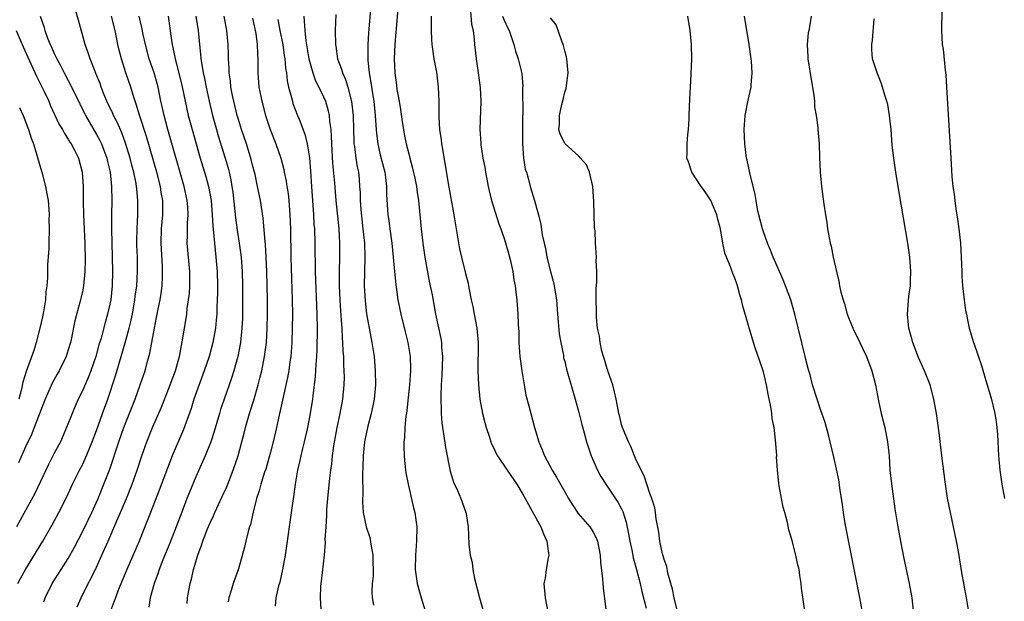
# Model space of a CAD drawing. Units: inches. Extents: x 2628000 to 2631000, y 1482000 to 1485000.
# Drawn here: x 2628144 to 2628283, y 1482850 to 1482933 of the extents above; entities that cross this region are included whole.
import ezdxf

# ---------------------------------------------------------------- set-up
doc = ezdxf.new("R2010")
doc.units = ezdxf.units.IN
doc.header["$MEASUREMENT"] = 0
doc.layers.add('LD26281482_2ft', color=192, linetype='Continuous')

msp = doc.modelspace()

# ---------------------------------------------------------------- linework, layer by layer
at = {"layer": 'LD26281482_2ft'}
for points, elevation in [([(2628197.7, 1482937), (2628197.22, 1482931.22), (2628197.21, 1482930.79), (2628197.06, 1482929), (2628196.97, 1482927), (2628197.03, 1482925), (2628197.28, 1482923.28), (2628197.35, 1482922.65), (2628197.65, 1482921), (2628197.84, 1482919.84), (2628198.08, 1482918.08), (2628198.26, 1482917), (2628198.37, 1482916.37), (2628198.65, 1482915), (2628199, 1482913.57), (2628199.15, 1482913), (2628199.56, 1482911.56), (2628199.85, 1482910.15), (2628200.1, 1482909), (2628200.2, 1482908.2), (2628200.38, 1482907), (2628200.77, 1482903), (2628201, 1482901), (2628201.28, 1482899), (2628201.85, 1482895.85), (2628202.04, 1482895), (2628202.29, 1482893.71), (2628202.8, 1482891), (2628203.55, 1482887.55), (2628203.62, 1482887), (2628203.65, 1482886.35), (2628203.77, 1482885), (2628203.67, 1482882.33), (2628203.56, 1482881), (2628203.52, 1482879.52), (2628203.59, 1482877), (2628203.68, 1482875.68), (2628203.75, 1482875), (2628203.91, 1482874.09), (2628204.17, 1482872.17), (2628204.86, 1482868.86), (2628205.32, 1482867.32), (2628205.88, 1482866.12), (2628206.36, 1482865), (2628207, 1482863.16), (2628207.08, 1482863), (2628207.1, 1482862.9), (2628207.41, 1482861), (2628207.46, 1482858.54), (2628207.67, 1482857), (2628207.97, 1482855.97), (2628208.04, 1482855), (2628208.29, 1482853.71), (2628208.99, 1482851), (2628209.87, 1482847.87)], 10424), ([(2628143.9, 1482853), (2628144.27, 1482853.73), (2628144.96, 1482855), (2628147.41, 1482859), (2628148.73, 1482861.27), (2628149.67, 1482863), (2628150.79, 1482865.21), (2628151.63, 1482867), (2628152.61, 1482869), (2628153, 1482869.76), (2628153.4, 1482870.6), (2628154.4, 1482873), (2628155, 1482874.58), (2628155.85, 1482877), (2628156.57, 1482879), (2628157.69, 1482882.31), (2628158.49, 1482885), (2628159.05, 1482886.95), (2628159.6, 1482889), (2628159.87, 1482890.13), (2628160.05, 1482891), (2628160.4, 1482893), (2628160.46, 1482893.54), (2628160.67, 1482895), (2628160.79, 1482897), (2628160.75, 1482899), (2628160.69, 1482900.69), (2628160.68, 1482901.32), (2628160.71, 1482903), (2628160.81, 1482905), (2628160.84, 1482907), (2628160.66, 1482908.66), (2628160.65, 1482909), (2628160.58, 1482909.42), (2628160.25, 1482911), (2628159.98, 1482911.98), (2628159.73, 1482913), (2628159.09, 1482915.09), (2628158.55, 1482916.55), (2628157.94, 1482917.94), (2628157.39, 1482919), (2628157.28, 1482919.28), (2628156.46, 1482921), (2628156.08, 1482921.92), (2628155.66, 1482923), (2628155.5, 1482923.5), (2628154.92, 1482924.93), (2628154.8, 1482925.2), (2628154.09, 1482927), (2628153.83, 1482927.83), (2628153.38, 1482929), (2628152.44, 1482932.44), (2628151.98, 1482934.02)], 10446), ([(2628193.71, 1482935), (2628193.36, 1482930.64), (2628193.26, 1482929), (2628193.22, 1482927), (2628193.23, 1482926.77), (2628193.41, 1482925), (2628193.67, 1482923.67), (2628193.9, 1482922.1), (2628194.09, 1482921), (2628194.3, 1482919), (2628194.39, 1482917.61), (2628194.41, 1482917), (2628194.46, 1482916.46), (2628194.64, 1482915), (2628195, 1482913.44), (2628195.63, 1482911), (2628195.75, 1482910.25), (2628195.88, 1482909), (2628195.88, 1482907.88), (2628196.07, 1482905), (2628196.2, 1482904.2), (2628196.35, 1482903), (2628196.63, 1482901), (2628196.83, 1482899), (2628196.99, 1482896.99), (2628197.17, 1482895.17), (2628197.49, 1482893), (2628197.91, 1482891), (2628198.51, 1482888.51), (2628198.9, 1482887), (2628199.23, 1482885), (2628199.28, 1482883.28), (2628199.27, 1482883), (2628199.11, 1482881), (2628198.68, 1482877), (2628198.61, 1482876.61), (2628198.46, 1482875), (2628198.42, 1482873.58), (2628198.34, 1482873), (2628198.33, 1482872.33), (2628198.36, 1482871), (2628198.41, 1482870.41), (2628198.55, 1482869), (2628198.61, 1482868.61), (2628198.91, 1482867), (2628199.67, 1482863.67), (2628199.85, 1482863), (2628200, 1482862), (2628200.13, 1482861), (2628200.11, 1482859), (2628199.94, 1482857), (2628199.91, 1482855), (2628200.19, 1482853), (2628200.74, 1482851), (2628201.36, 1482849)], 10426), ([(2628207.68, 1482934.32), (2628207.88, 1482931.88), (2628208.1, 1482931), (2628208.25, 1482929.75), (2628208.3, 1482929), (2628208.53, 1482927), (2628208.82, 1482925), (2628209.07, 1482922.93), (2628209.16, 1482921), (2628209.05, 1482917), (2628209.15, 1482915.15), (2628209.15, 1482914.85), (2628209.44, 1482913), (2628209.73, 1482911.73), (2628209.83, 1482911), (2628210.03, 1482910.03), (2628210.23, 1482909), (2628210.36, 1482908.36), (2628210.7, 1482907), (2628211.72, 1482903.72), (2628211.99, 1482903), (2628212.51, 1482901.49), (2628212.73, 1482900.73), (2628213, 1482899.9), (2628213.32, 1482898.68), (2628213.68, 1482897), (2628213.83, 1482895.83), (2628214.02, 1482895), (2628214.09, 1482894.09), (2628214.25, 1482893), (2628214.4, 1482891), (2628214.45, 1482889.55), (2628214.51, 1482888.51), (2628214.55, 1482887), (2628214.68, 1482885), (2628214.93, 1482883), (2628215.26, 1482881), (2628215.54, 1482879.54), (2628215.95, 1482878.05), (2628216.74, 1482875), (2628217.33, 1482873), (2628217.84, 1482871.84), (2628218.16, 1482871), (2628219.24, 1482869), (2628219.9, 1482867.9), (2628221, 1482865.92), (2628221.54, 1482865), (2628222.08, 1482864.08), (2628222.9, 1482862.9), (2628224.52, 1482861), (2628224.71, 1482860.71), (2628225, 1482860.24), (2628225.43, 1482859.43), (2628225.6, 1482859), (2628225.99, 1482857), (2628226.04, 1482856.04), (2628226.34, 1482853.66), (2628226.37, 1482853), (2628226.42, 1482852.42), (2628227.09, 1482847.09)], 10420), ([(2628147.07, 1482933), (2628147.56, 1482931.56), (2628147.7, 1482931), (2628148.1, 1482929.9), (2628148.47, 1482929), (2628148.64, 1482928.64), (2628149, 1482927.82), (2628149.28, 1482927.28), (2628149.39, 1482927), (2628149.97, 1482925.97), (2628150.44, 1482925), (2628151, 1482923.92), (2628151.33, 1482923.33), (2628152.63, 1482920.63), (2628153.45, 1482919), (2628155, 1482916.33), (2628155.47, 1482915.47), (2628155.69, 1482915), (2628156.44, 1482913), (2628156.53, 1482912.53), (2628156.9, 1482911), (2628157.12, 1482909), (2628157.16, 1482907), (2628157.13, 1482905), (2628157.13, 1482903), (2628157.22, 1482899), (2628157.25, 1482897), (2628157.2, 1482895), (2628157, 1482893), (2628156.55, 1482891), (2628156.2, 1482889.8), (2628155.63, 1482887.62), (2628155.34, 1482886.66), (2628154.91, 1482885), (2628154.21, 1482883), (2628153.87, 1482882.13), (2628153, 1482880.17), (2628152.41, 1482879), (2628151.98, 1482878.02), (2628151.54, 1482877), (2628150.78, 1482875), (2628149.9, 1482873), (2628149, 1482871.3), (2628148.23, 1482869.77), (2628146.28, 1482865.72), (2628143.72, 1482861)], 10448), ([(2628147.57, 1482850.43), (2628147.77, 1482851), (2628148.76, 1482853), (2628150.01, 1482855), (2628151, 1482856.55), (2628151.88, 1482858.12), (2628153, 1482860.31), (2628154.32, 1482863), (2628155.25, 1482865), (2628156.04, 1482867), (2628156.85, 1482869.15), (2628158.15, 1482873), (2628158.85, 1482875), (2628160.43, 1482879), (2628161.17, 1482881), (2628161.85, 1482883), (2628162.15, 1482884.15), (2628162.52, 1482885.48), (2628163.15, 1482889), (2628163.47, 1482890.53), (2628163.68, 1482891.68), (2628163.96, 1482893), (2628164.1, 1482893.9), (2628164.24, 1482895), (2628164.28, 1482896.28), (2628164.32, 1482897), (2628164.29, 1482897.7), (2628164.11, 1482901), (2628164.17, 1482903), (2628164.35, 1482905), (2628164.34, 1482907), (2628164.13, 1482908.13), (2628164.01, 1482909), (2628163.5, 1482911), (2628162.04, 1482916.04), (2628161.11, 1482918.89), (2628160.59, 1482920.59), (2628160.43, 1482921), (2628160.14, 1482921.86), (2628159.81, 1482923), (2628159.14, 1482925), (2628158.51, 1482927), (2628158.2, 1482928.2), (2628158.02, 1482929), (2628157.62, 1482931), (2628157.12, 1482933)], 10444), ([(2628152.29, 1482849.71), (2628152.85, 1482851), (2628153.84, 1482853), (2628154.25, 1482853.75), (2628155, 1482855.33), (2628156.14, 1482857.86), (2628156.62, 1482859), (2628157.85, 1482861.85), (2628158.37, 1482863), (2628159.23, 1482865), (2628160.03, 1482867), (2628160.72, 1482869), (2628161.37, 1482871), (2628162.08, 1482873), (2628162.91, 1482875), (2628164.15, 1482877.85), (2628165.39, 1482881), (2628166.11, 1482883), (2628166.56, 1482884.56), (2628166.67, 1482885), (2628167.08, 1482887.08), (2628167.62, 1482890.38), (2628167.71, 1482891), (2628167.79, 1482891.79), (2628167.98, 1482893), (2628168.08, 1482893.92), (2628168.15, 1482895), (2628168.16, 1482897), (2628167.78, 1482901), (2628167.81, 1482902.19), (2628167.8, 1482903), (2628167.82, 1482903.82), (2628167.91, 1482905), (2628167.86, 1482906.14), (2628167.79, 1482907), (2628167.36, 1482909), (2628165.05, 1482917), (2628164.52, 1482919), (2628164.25, 1482920.25), (2628164.08, 1482921), (2628163.67, 1482923), (2628163.53, 1482923.53), (2628163.11, 1482925), (2628162.42, 1482927), (2628161.88, 1482929), (2628161.59, 1482930.41), (2628161.4, 1482931.4), (2628161.02, 1482933)], 10442), ([(2628165.08, 1482933), (2628165.4, 1482931), (2628165.44, 1482930.56), (2628165.65, 1482929), (2628165.91, 1482927.91), (2628166.06, 1482927), (2628166.28, 1482926.28), (2628167.06, 1482923.06), (2628167.49, 1482921), (2628167.93, 1482919), (2628168.46, 1482917), (2628169.62, 1482913), (2628170.4, 1482910.4), (2628170.78, 1482909), (2628171.15, 1482907), (2628171.32, 1482905), (2628171.39, 1482903.39), (2628171.49, 1482902.51), (2628171.61, 1482901), (2628171.83, 1482899), (2628171.98, 1482897), (2628172.03, 1482895), (2628172.03, 1482893.97), (2628172.01, 1482893), (2628171.97, 1482891.97), (2628171.95, 1482891), (2628171.88, 1482890.12), (2628171.77, 1482889), (2628171.41, 1482887), (2628170.86, 1482885), (2628170.18, 1482883), (2628168.73, 1482879), (2628168.32, 1482877.68), (2628167.26, 1482874.74), (2628165.67, 1482871), (2628165, 1482869.28), (2628163.84, 1482866.16), (2628162.59, 1482863), (2628162.15, 1482861.85), (2628161, 1482859), (2628159.29, 1482855), (2628158.06, 1482852.06), (2628157.65, 1482851), (2628157.5, 1482850.5), (2628156.9, 1482849)], 10440), ([(2628169.01, 1482933), (2628169.31, 1482931), (2628169.5, 1482929), (2628169.66, 1482927.66), (2628169.71, 1482927), (2628169.82, 1482926.18), (2628170.04, 1482925), (2628170.22, 1482924.22), (2628170.45, 1482923), (2628170.89, 1482921), (2628171.36, 1482919), (2628171.89, 1482917), (2628172.14, 1482916.14), (2628173.13, 1482913), (2628173.56, 1482911.56), (2628173.7, 1482911), (2628173.94, 1482909.94), (2628174.09, 1482909), (2628174.19, 1482908.19), (2628174.57, 1482904.57), (2628174.82, 1482902.82), (2628175.12, 1482901), (2628175.38, 1482899), (2628175.51, 1482897), (2628175.56, 1482895), (2628175.59, 1482893), (2628175.59, 1482891), (2628175.57, 1482890.43), (2628175.5, 1482889), (2628175.29, 1482887), (2628174.9, 1482885), (2628174.35, 1482883), (2628174.02, 1482881.98), (2628172.97, 1482879), (2628172.48, 1482877.52), (2628172.31, 1482877), (2628171.58, 1482874.42), (2628171.11, 1482873), (2628170.31, 1482871), (2628169, 1482868.03), (2628168.11, 1482865.89), (2628167.75, 1482865), (2628167, 1482863.08), (2628166.21, 1482861), (2628165.31, 1482858.69), (2628164.34, 1482856.34), (2628163.83, 1482855), (2628163.64, 1482854.36), (2628163.13, 1482853), (2628162.57, 1482851), (2628162.35, 1482849.65)], 10438), ([(2628167.79, 1482850.21), (2628167.83, 1482851), (2628168, 1482852), (2628168.2, 1482853), (2628168.37, 1482853.63), (2628168.68, 1482855), (2628169.27, 1482857), (2628169.75, 1482858.25), (2628169.98, 1482859), (2628170.61, 1482860.61), (2628171, 1482861.55), (2628171.47, 1482862.53), (2628171.67, 1482863), (2628172.73, 1482865.27), (2628173.35, 1482866.65), (2628174.26, 1482869), (2628174.95, 1482871), (2628175.49, 1482873), (2628175.8, 1482874.2), (2628175.99, 1482875), (2628176.57, 1482877), (2628177.15, 1482878.85), (2628177.77, 1482881), (2628178.04, 1482881.96), (2628178.29, 1482883), (2628178.69, 1482885), (2628178.95, 1482887), (2628179.07, 1482889), (2628179.1, 1482891), (2628179.08, 1482893), (2628179, 1482897), (2628178.93, 1482899), (2628178.81, 1482900.81), (2628178.76, 1482901.24), (2628178.51, 1482904.51), (2628178.12, 1482907), (2628177.91, 1482907.91), (2628177.7, 1482909), (2628177.34, 1482910.66), (2628177, 1482911.99), (2628176.81, 1482912.81), (2628176.13, 1482915), (2628175.44, 1482917), (2628175, 1482918.43), (2628174.83, 1482919), (2628174.35, 1482921), (2628174.18, 1482921.82), (2628173.95, 1482923), (2628173.87, 1482923.87), (2628173.68, 1482925), (2628173.68, 1482925.68), (2628173.59, 1482927), (2628173.59, 1482927.59), (2628173.56, 1482929), (2628173.36, 1482931), (2628173, 1482933)], 10436), ([(2628177, 1482932.7), (2628177.36, 1482931), (2628177.45, 1482930.55), (2628177.66, 1482929), (2628177.67, 1482927.67), (2628177.74, 1482927), (2628177.74, 1482926.26), (2628177.72, 1482925), (2628177.89, 1482923), (2628178.3, 1482921), (2628178.84, 1482919), (2628179.49, 1482917), (2628180.27, 1482915), (2628180.98, 1482913), (2628181.4, 1482911.4), (2628181.47, 1482911), (2628181.74, 1482909.74), (2628181.83, 1482909), (2628182.01, 1482908.01), (2628182.11, 1482907), (2628182.27, 1482905), (2628182.33, 1482903), (2628182.41, 1482899), (2628182.56, 1482893), (2628182.6, 1482891), (2628182.59, 1482889), (2628182.52, 1482887), (2628182.37, 1482885), (2628182.25, 1482884.25), (2628182.09, 1482883), (2628181.93, 1482882.07), (2628181.29, 1482879.29), (2628180.84, 1482877.16), (2628180.74, 1482876.74), (2628180.38, 1482875), (2628179.92, 1482873), (2628179.53, 1482871.53), (2628179.31, 1482870.69), (2628178.85, 1482869.15), (2628178.69, 1482868.69), (2628178.16, 1482867), (2628177.93, 1482866.07), (2628177.55, 1482865), (2628177.06, 1482863.06), (2628176.68, 1482861.32), (2628176.56, 1482861), (2628176.36, 1482860.36), (2628176.04, 1482859), (2628175.87, 1482858.13), (2628175, 1482855.08), (2628174.27, 1482853), (2628174, 1482852), (2628173.65, 1482851), (2628173.56, 1482850.44)], 10434), ([(2628184.2, 1482933), (2628184.29, 1482932.29), (2628184.34, 1482931), (2628184.48, 1482929.52), (2628184.91, 1482927), (2628185, 1482926.64), (2628185.47, 1482925), (2628185.87, 1482923.87), (2628186.33, 1482923), (2628187, 1482921.62), (2628187.27, 1482921), (2628187.67, 1482919.67), (2628187.79, 1482919), (2628187.84, 1482918.16), (2628188.01, 1482917), (2628188.09, 1482916.09), (2628188.11, 1482915), (2628188.27, 1482912.27), (2628188.54, 1482909.46), (2628188.75, 1482907), (2628189.14, 1482903), (2628189.25, 1482901), (2628189.24, 1482899), (2628189.2, 1482897), (2628189.22, 1482895), (2628189.31, 1482893), (2628189.4, 1482891.4), (2628189.51, 1482889.51), (2628189.56, 1482889), (2628189.62, 1482887.62), (2628189.69, 1482887), (2628189.73, 1482885.73), (2628189.8, 1482885), (2628189.82, 1482883.82), (2628189.88, 1482883), (2628189.89, 1482882.11), (2628189.87, 1482881), (2628189.67, 1482879), (2628189.31, 1482877), (2628188.88, 1482875), (2628188.42, 1482872.42), (2628188.22, 1482871), (2628188.1, 1482869.9), (2628187.97, 1482869), (2628187.84, 1482867.84), (2628187.56, 1482865), (2628187.43, 1482863.43), (2628187.41, 1482863), (2628187.42, 1482862.58), (2628187.3, 1482861), (2628187.19, 1482859.19), (2628187.22, 1482858.78), (2628187.07, 1482857), (2628186.67, 1482853.33), (2628186.61, 1482853), (2628186.57, 1482852.57), (2628186.5, 1482851), (2628186.63, 1482849.37)], 10430), ([(2628188.75, 1482933.26), (2628188.65, 1482931), (2628188.7, 1482929), (2628188.75, 1482928.75), (2628188.99, 1482927), (2628189.53, 1482925.53), (2628189.65, 1482925), (2628190.08, 1482924.08), (2628190.41, 1482923), (2628190.95, 1482920.95), (2628191.16, 1482919), (2628191.21, 1482917), (2628191.27, 1482915.27), (2628191.29, 1482915), (2628191.36, 1482914.64), (2628191.57, 1482913), (2628191.76, 1482911.76), (2628191.93, 1482911), (2628192, 1482910), (2628192.09, 1482909), (2628192.14, 1482908.14), (2628192.15, 1482907), (2628192.25, 1482905.75), (2628192.39, 1482904.39), (2628192.56, 1482903), (2628192.76, 1482901), (2628192.82, 1482899), (2628192.76, 1482897), (2628192.74, 1482895), (2628192.85, 1482892.85), (2628193.05, 1482891.05), (2628193.83, 1482887), (2628194.13, 1482885), (2628194.3, 1482883), (2628194.32, 1482881), (2628194.13, 1482879), (2628193.95, 1482878.05), (2628193.73, 1482877), (2628193.2, 1482875), (2628193, 1482874.09), (2628192.78, 1482873), (2628192.57, 1482871), (2628192.54, 1482869.46), (2628192.47, 1482868.47), (2628192.53, 1482865.47), (2628192.5, 1482865), (2628192.51, 1482864.51), (2628192.6, 1482863), (2628193, 1482861), (2628193.51, 1482859.51), (2628193.72, 1482858.28), (2628193.97, 1482857), (2628193.97, 1482855.97), (2628194, 1482855), (2628193.98, 1482854.02), (2628193.86, 1482853), (2628193.82, 1482851.82), (2628193.87, 1482851), (2628194.06, 1482849.94)], 10428), ([(2628202.17, 1482933), (2628202.15, 1482932.15), (2628202.15, 1482931), (2628202.24, 1482929.76), (2628202.28, 1482929), (2628202.36, 1482928.36), (2628202.57, 1482927), (2628202.91, 1482925.09), (2628203.18, 1482923), (2628203.25, 1482921), (2628203.26, 1482919.26), (2628203.25, 1482918.75), (2628203.36, 1482917), (2628203.58, 1482915.58), (2628203.63, 1482915), (2628203.75, 1482914.25), (2628204.58, 1482909.42), (2628205.38, 1482905), (2628205.59, 1482903.59), (2628205.71, 1482903), (2628205.87, 1482901.87), (2628206.18, 1482900.18), (2628206.43, 1482899), (2628207, 1482896.74), (2628207.37, 1482895.37), (2628207.44, 1482895), (2628207.52, 1482894.48), (2628207.83, 1482893), (2628208.05, 1482892.05), (2628208.23, 1482891), (2628208.62, 1482889), (2628208.8, 1482887), (2628208.74, 1482883), (2628208.83, 1482881), (2628209.05, 1482879), (2628209.43, 1482877), (2628209.73, 1482875.73), (2628209.93, 1482875), (2628210.38, 1482873.62), (2628210.56, 1482873), (2628210.68, 1482872.68), (2628211, 1482872.07), (2628211.33, 1482871.33), (2628211.51, 1482871), (2628212.88, 1482869), (2628213, 1482868.85), (2628214.23, 1482867), (2628215, 1482865.76), (2628215.44, 1482865), (2628217.62, 1482861), (2628218.01, 1482860.01), (2628218.47, 1482859), (2628218.73, 1482857.27), (2628218.75, 1482857), (2628218.65, 1482856.65), (2628218.38, 1482855), (2628218.23, 1482853.77), (2628218.06, 1482853), (2628218.25, 1482851), (2628218.63, 1482849)], 10422), ([(2628212.24, 1482933), (2628212.45, 1482932.45), (2628213, 1482931.31), (2628213.17, 1482931), (2628213.81, 1482929), (2628214.06, 1482928.06), (2628214.42, 1482927), (2628214.93, 1482924.93), (2628215.08, 1482923.08), (2628215.06, 1482922.94), (2628215.08, 1482919.08), (2628215.07, 1482918.93), (2628215.04, 1482915.04), (2628215.19, 1482913), (2628215.42, 1482911.42), (2628215.59, 1482911), (2628215.86, 1482910.14), (2628216.15, 1482909), (2628216.73, 1482907), (2628217, 1482905.97), (2628217.28, 1482905), (2628217.65, 1482903.65), (2628217.82, 1482902.18), (2628218.09, 1482901), (2628218.28, 1482900.28), (2628218.5, 1482899), (2628219.01, 1482897), (2628219.44, 1482895.44), (2628219.52, 1482895), (2628219.61, 1482894.39), (2628219.83, 1482893), (2628219.99, 1482891), (2628220.09, 1482889.91), (2628220.23, 1482888.23), (2628220.45, 1482887), (2628220.81, 1482885.19), (2628220.85, 1482884.85), (2628221, 1482884.29), (2628221.23, 1482883.23), (2628221.44, 1482882.56), (2628222.48, 1482879), (2628223, 1482877.1), (2628223.41, 1482875.41), (2628223.75, 1482874.25), (2628224.07, 1482873), (2628224.29, 1482872.29), (2628224.75, 1482871), (2628225.6, 1482869), (2628226.11, 1482868.11), (2628226.81, 1482867), (2628227, 1482866.74), (2628228.49, 1482864.49), (2628229, 1482863.52), (2628229.17, 1482863.17), (2628229.67, 1482861.67), (2628230.01, 1482860.01), (2628230.18, 1482859), (2628230.49, 1482857.51), (2628230.64, 1482856.64), (2628231.12, 1482855), (2628231.65, 1482853), (2628231.87, 1482851.87), (2628232.49, 1482849.51)], 10418), ([(2628237, 1482848.67), (2628236.43, 1482851), (2628236.2, 1482852.2), (2628235.96, 1482853), (2628235.54, 1482854.46), (2628235.39, 1482855.39), (2628235, 1482856.4), (2628234.89, 1482856.89), (2628234.79, 1482857.21), (2628234.41, 1482859), (2628234.25, 1482860.25), (2628233.88, 1482862.12), (2628233.79, 1482863), (2628233.7, 1482863.7), (2628233.27, 1482865), (2628233, 1482865.7), (2628232.21, 1482868.21), (2628231.77, 1482869), (2628231, 1482870.63), (2628230.84, 1482871), (2628230.34, 1482872.34), (2628230.01, 1482873), (2628229.23, 1482874.77), (2628229.15, 1482875), (2628229, 1482875.45), (2628228.71, 1482876.71), (2628228.62, 1482877), (2628228.52, 1482877.48), (2628228.25, 1482879), (2628228.03, 1482880.03), (2628227.77, 1482881), (2628227.13, 1482882.87), (2628227.08, 1482883.08), (2628227, 1482883.26), (2628226.61, 1482884.61), (2628226.47, 1482885), (2628226.24, 1482885.76), (2628225.99, 1482887), (2628225.9, 1482887.9), (2628225.64, 1482889), (2628225.48, 1482890.52), (2628225.46, 1482891), (2628225.47, 1482891.47), (2628225.44, 1482893), (2628225.43, 1482894.57), (2628225.53, 1482895.53), (2628225.51, 1482897), (2628225.44, 1482898.56), (2628225.46, 1482899), (2628225.34, 1482901), (2628225.27, 1482902.74), (2628225.22, 1482903.22), (2628225.11, 1482906.89), (2628224.94, 1482909), (2628224.49, 1482911), (2628224.05, 1482912.05), (2628223.24, 1482913), (2628223, 1482913.25), (2628221.06, 1482915), (2628221, 1482915.08), (2628220.38, 1482916.38), (2628220.18, 1482917), (2628220.25, 1482917.75), (2628220.25, 1482919), (2628220.57, 1482920.57), (2628220.77, 1482921.23), (2628221, 1482922.29), (2628221.19, 1482922.81), (2628221.23, 1482923.23), (2628221.49, 1482925), (2628221.29, 1482927), (2628221.25, 1482927.25), (2628221, 1482928.12), (2628220.85, 1482928.85), (2628220.8, 1482929), (2628220.65, 1482929.35), (2628220.09, 1482931), (2628219.77, 1482931.77), (2628219, 1482932.78)], 10416), ([(2628254.86, 1482849.14), (2628254.37, 1482852.37), (2628254.35, 1482853), (2628254.13, 1482854.13), (2628254.04, 1482855), (2628253.82, 1482855.82), (2628253.56, 1482857), (2628253, 1482859.19), (2628252.58, 1482860.58), (2628252.39, 1482861.61), (2628252.02, 1482863), (2628251.79, 1482863.79), (2628251.55, 1482865), (2628251.24, 1482866.76), (2628251.16, 1482867.16), (2628250.98, 1482868.98), (2628250.87, 1482870.87), (2628250.88, 1482871), (2628250.74, 1482872.74), (2628250.73, 1482873.27), (2628250.51, 1482875), (2628250.25, 1482876.25), (2628250.19, 1482877), (2628250.06, 1482877.94), (2628249.69, 1482879.69), (2628249.43, 1482881), (2628249, 1482882.85), (2628248.48, 1482884.48), (2628247.9, 1482886.1), (2628247.61, 1482887), (2628246.13, 1482892.13), (2628245.93, 1482893), (2628245.7, 1482893.7), (2628245.37, 1482895), (2628245.26, 1482895.26), (2628245, 1482896.07), (2628244.71, 1482896.71), (2628244.42, 1482897.58), (2628243.81, 1482899), (2628243.59, 1482899.59), (2628243.3, 1482901), (2628242.97, 1482903), (2628242.53, 1482904.53), (2628242.45, 1482905), (2628241.58, 1482907), (2628241.38, 1482907.38), (2628241, 1482907.93), (2628240.54, 1482908.54), (2628240.23, 1482909), (2628238.94, 1482911), (2628238.46, 1482912.46), (2628238.23, 1482913), (2628238.25, 1482913.75), (2628238.24, 1482915), (2628238.35, 1482916.34), (2628238.46, 1482917), (2628238.52, 1482918.52), (2628238.56, 1482919), (2628238.64, 1482921.36), (2628238.72, 1482923), (2628238.84, 1482924.84), (2628238.93, 1482927), (2628238.87, 1482929), (2628238.66, 1482931), (2628238.35, 1482933)], 10414), ([(2628262.99, 1482848.99), (2628262.62, 1482851), (2628260.54, 1482861.46), (2628260.29, 1482863), (2628260.16, 1482864.16), (2628259.83, 1482866.17), (2628259.62, 1482867.62), (2628259, 1482870.65), (2628258.44, 1482873), (2628258.21, 1482873.79), (2628257.7, 1482875.7), (2628257, 1482877.7), (2628256.57, 1482879), (2628255.95, 1482881), (2628255.59, 1482882.41), (2628255.43, 1482883), (2628255.32, 1482883.32), (2628255, 1482884.58), (2628254.91, 1482885), (2628253.44, 1482891), (2628252.86, 1482893), (2628252.13, 1482895), (2628251.81, 1482895.81), (2628251.26, 1482897), (2628250.39, 1482899), (2628250.02, 1482900.02), (2628249.58, 1482901), (2628249, 1482902.58), (2628248.87, 1482903), (2628248.37, 1482905), (2628248.19, 1482905.81), (2628247.97, 1482907), (2628247.84, 1482907.84), (2628247.08, 1482910.92), (2628246.71, 1482912.71), (2628246.63, 1482913), (2628246.37, 1482915), (2628246.29, 1482917), (2628246.44, 1482919), (2628246.86, 1482921.14), (2628247.28, 1482923), (2628247.29, 1482923.29), (2628247.44, 1482925), (2628247.33, 1482926.67), (2628247.29, 1482927), (2628247.01, 1482929), (2628246.33, 1482933)], 10412), ([(2628255.72, 1482933), (2628255.5, 1482931.5), (2628255.42, 1482931), (2628255.34, 1482930.66), (2628255.16, 1482929), (2628255.27, 1482927.27), (2628255.26, 1482927), (2628255.77, 1482923.77), (2628256.12, 1482921.88), (2628256.19, 1482921), (2628256.2, 1482920.2), (2628256.45, 1482919), (2628256.69, 1482917.31), (2628256.69, 1482917), (2628256.85, 1482915), (2628256.9, 1482913.1), (2628256.99, 1482911), (2628257.18, 1482909), (2628257.51, 1482906.49), (2628257.74, 1482905), (2628257.93, 1482903.93), (2628258.06, 1482903), (2628258.27, 1482901.73), (2628258.43, 1482901), (2628258.55, 1482900.55), (2628258.84, 1482899), (2628259.29, 1482897), (2628259.65, 1482895.65), (2628259.75, 1482895), (2628259.93, 1482894.07), (2628260.23, 1482893), (2628260.43, 1482892.43), (2628260.82, 1482891), (2628261.61, 1482889), (2628262.59, 1482887), (2628263, 1482886.19), (2628263.56, 1482885), (2628264.3, 1482883), (2628264.8, 1482881), (2628265.22, 1482878.78), (2628265.61, 1482877), (2628265.9, 1482875.9), (2628266.11, 1482875), (2628266.51, 1482873), (2628266.72, 1482871), (2628266.85, 1482869), (2628267.05, 1482867.05), (2628267.55, 1482863.55), (2628267.97, 1482861), (2628268.34, 1482859), (2628268.77, 1482856.77), (2628269.56, 1482853), (2628269.91, 1482851), (2628270.35, 1482847)], 10410), ([(2628277.99, 1482849), (2628277.66, 1482851), (2628277, 1482854.58), (2628276.5, 1482857.5), (2628276.21, 1482859), (2628275.36, 1482863), (2628274.97, 1482865.03), (2628274.66, 1482867), (2628274.18, 1482871), (2628273.77, 1482874.23), (2628273.6, 1482875.6), (2628273.41, 1482877), (2628273.03, 1482879), (2628272.5, 1482881), (2628271.74, 1482883), (2628270.88, 1482884.88), (2628270.05, 1482887), (2628269.84, 1482887.84), (2628269.51, 1482889), (2628269.48, 1482889.48), (2628269.32, 1482891), (2628269.53, 1482893.53), (2628269.73, 1482895), (2628269.74, 1482895.74), (2628269.81, 1482897), (2628269.66, 1482899), (2628269.37, 1482901), (2628268.13, 1482908.13), (2628267.66, 1482911), (2628267.38, 1482913), (2628267.18, 1482914.82), (2628267, 1482917), (2628266.79, 1482919), (2628266.54, 1482920.54), (2628266.42, 1482921), (2628266.13, 1482921.87), (2628265.81, 1482923), (2628265.6, 1482923.6), (2628265.03, 1482925), (2628264.41, 1482927), (2628264.3, 1482928.3), (2628264.29, 1482929), (2628264.4, 1482929.6), (2628264.64, 1482932.64)], 10408), ([(2628274.16, 1482933.84), (2628274.13, 1482931), (2628274.23, 1482929), (2628274.33, 1482928.33), (2628274.62, 1482925.38), (2628274.71, 1482924.71), (2628274.83, 1482923), (2628275.41, 1482913), (2628275.59, 1482910.41), (2628275.73, 1482909), (2628275.89, 1482907.89), (2628275.98, 1482907), (2628276.15, 1482905.85), (2628276.38, 1482904.38), (2628276.58, 1482903), (2628276.79, 1482901), (2628276.9, 1482899), (2628276.96, 1482897), (2628277, 1482896.3), (2628277.09, 1482895), (2628277.32, 1482893), (2628277.52, 1482891.52), (2628277.62, 1482891), (2628277.8, 1482890.2), (2628278.02, 1482889), (2628278.64, 1482887), (2628278.74, 1482886.74), (2628279.76, 1482883.76), (2628280.36, 1482881.64), (2628281.13, 1482879.13), (2628281.64, 1482877), (2628281.8, 1482875.8), (2628281.93, 1482875), (2628282, 1482874), (2628282.14, 1482871), (2628282.33, 1482869), (2628282.61, 1482867), (2628283, 1482865)], 10406), ([(2628180.54, 1482932.54), (2628180.82, 1482931), (2628181.24, 1482929), (2628181.47, 1482927.47), (2628181.56, 1482927), (2628181.65, 1482925.65), (2628181.76, 1482925), (2628181.87, 1482923.87), (2628182.04, 1482923), (2628182.47, 1482921.53), (2628182.6, 1482921), (2628182.69, 1482920.69), (2628183.35, 1482919), (2628183.54, 1482918.46), (2628184.35, 1482916.35), (2628184.67, 1482915), (2628185, 1482913.05), (2628185.14, 1482911.14), (2628185.28, 1482909), (2628185.58, 1482905), (2628185.65, 1482903.65), (2628185.71, 1482903), (2628185.78, 1482901), (2628185.84, 1482897), (2628186.05, 1482891), (2628186.09, 1482889), (2628186.05, 1482885.95), (2628186, 1482885), (2628185.9, 1482883.9), (2628185.82, 1482882.18), (2628185.47, 1482879.47), (2628185.42, 1482879), (2628185.13, 1482877), (2628184.74, 1482875), (2628184.28, 1482873), (2628184.03, 1482872.03), (2628183.79, 1482871), (2628183.67, 1482870.33), (2628183.35, 1482869), (2628183, 1482867), (2628182.76, 1482865.24), (2628182.66, 1482864.66), (2628181.88, 1482859), (2628181.59, 1482857), (2628181.23, 1482855), (2628180.82, 1482853.18), (2628180.67, 1482852.67), (2628180.29, 1482851), (2628180.18, 1482849.82)], 10432), ([(2628143.68, 1482931), (2628144.66, 1482928.66), (2628145.8, 1482926.2), (2628146.54, 1482924.54), (2628147.6, 1482922.4), (2628148.25, 1482921), (2628148.47, 1482920.47), (2628149.74, 1482917.74), (2628150.2, 1482917), (2628150.46, 1482916.46), (2628151, 1482915.68), (2628151.25, 1482915.25), (2628151.42, 1482915), (2628151.91, 1482914.09), (2628152.46, 1482913), (2628152.99, 1482911), (2628153.1, 1482909), (2628153.12, 1482906.88), (2628153.17, 1482905), (2628153.36, 1482901), (2628153.4, 1482898.6), (2628153.35, 1482897), (2628153.17, 1482895), (2628153, 1482894.11), (2628152.66, 1482892.66), (2628151.94, 1482890.06), (2628151.4, 1482887.4), (2628151.31, 1482887), (2628151, 1482885.94), (2628150.7, 1482885), (2628149.73, 1482883), (2628149.46, 1482882.54), (2628148.75, 1482881.25), (2628147.75, 1482879), (2628147, 1482877.09), (2628146.22, 1482875), (2628145.87, 1482874.13), (2628145, 1482872.27), (2628143.99, 1482870.01)], 10450), ([(2628144.14, 1482920.14), (2628144.66, 1482919), (2628145.42, 1482917), (2628145.8, 1482915.8), (2628146.09, 1482915), (2628146.59, 1482913.41), (2628147, 1482911.93), (2628147.29, 1482911), (2628147.81, 1482909), (2628147.97, 1482907.97), (2628148.16, 1482907), (2628148.27, 1482905.74), (2628148.31, 1482905), (2628148.29, 1482904.29), (2628148.31, 1482903), (2628148.25, 1482901), (2628148.25, 1482900.25), (2628148.07, 1482897.93), (2628148.09, 1482897), (2628148.09, 1482896.09), (2628147.99, 1482895), (2628147.87, 1482894.13), (2628147.8, 1482893), (2628147.58, 1482891.58), (2628147.4, 1482890.6), (2628147.02, 1482889), (2628146.49, 1482887), (2628146.14, 1482885.86), (2628145.08, 1482882.92), (2628144.61, 1482881.39), (2628144.41, 1482880.41), (2628144.03, 1482879)], 10452)]:
    msp.add_lwpolyline(points, dxfattribs=dict(at, elevation=elevation))

doc.saveas('drawing.dxf')
